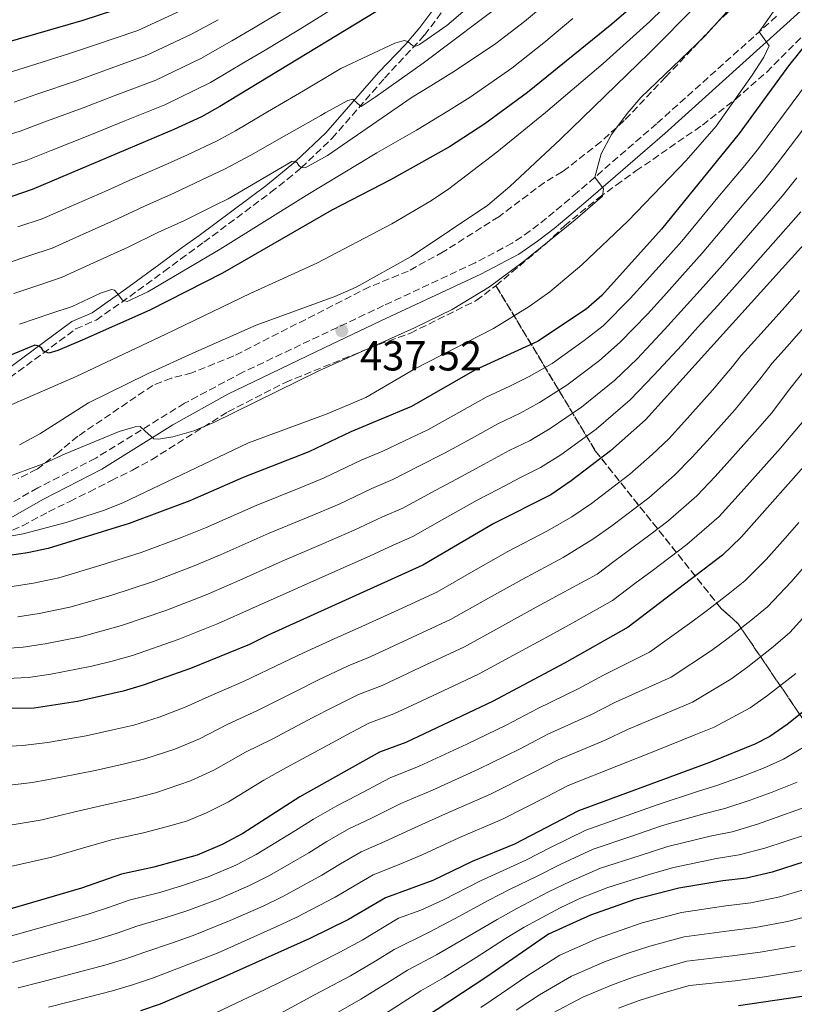
# Model space of a CAD drawing. Units: metres. Extents: x 599881 to 603303, y 4780061 to 4782424.
# Drawn here: x 601776 to 601960, y 4780721 to 4780956 of the extents above; entities that cross this region are included whole.
import ezdxf

# ---------------------------------------------------------------- set-up
doc = ezdxf.new("R2010")
doc.units = ezdxf.units.M
doc.header["$MEASUREMENT"] = 0
doc.linetypes.add('DGN Style 3', pattern=[2.435891, 1.739922, -0.695969])
for name, color, linetype, lineweight in [('Camino', 7, 'DGN Style 3', 0), ('Cota de punto acotado terreno', 7, 'Continuous', 0), ('Curva de nivel directora', 30, 'Continuous', 30), ('Curva de nivel intermedia', 30, 'Continuous', 0), ('Linea de separación interior de zonas arboladas', 92, 'DGN Style 3', 0), ('Margen derecho', 7, 'Continuous', 0), ('Punto acotado terreno (símbolo)', 7, 'Continuous', 0), ('Zona arbolada', 92, 'DGN Style 3', 0)]:
    doc.layers.add(name, color=color, linetype=linetype, lineweight=lineweight)
doc.styles.add('Style-Arial', font='arial.ttf')

# ---------------------------------------------------------------- blocks, each defined once
blk = doc.blocks.new('5PATER')
at = {"layer": 'Punto acotado terreno (símbolo)', "linetype": 'Continuous', "lineweight": 0}
h = blk.add_hatch(color=51, dxfattribs=at)
edge = h.paths.add_edge_path()
edge.add_ellipse((0, 0), major_axis=(-0.11, -0.111), ratio=0.999422, start_angle=0, end_angle=360)

msp = doc.modelspace()

# ---------------------------------------------------------------- linework, layer by layer
at = {"layer": 'Camino', "color": 7, "linetype": 'DGN Style 3', "lineweight": 0}
for points in [[(601771.28, 4780869.48, 447.93), (601788.98, 4780882.54, 451.35), (601793.85, 4780884.67, 453.17), (601801.82, 4780890.27, 455.4), (601809.97, 4780896.22, 457.2), (601813.96, 4780899.16, 457.85), (601819.55, 4780903.25, 458.2), (601835.53, 4780915.14, 458.42), (601839.43, 4780918.21, 458.94), (601842.73, 4780920.96, 459.78), (601850.1, 4780927.99, 462.26), (601862.68, 4780942.4, 467.34), (601872.21, 4780952.67, 470.84), (601884.4, 4780968.93, 475.36)], [(601956.24, 4780957.15, 428.99), (601927.58, 4780931.5, 433.63), (601908.73, 4780915.16, 435.22), (601901.32, 4780908.96, 436.68), (601897.41, 4780905.92, 437.15), (601893.13, 4780903.02, 437.28), (601884.27, 4780898.3, 437.5), (601862.43, 4780888.11, 437.87), (601828.8, 4780872.19, 436.7), (601814.94, 4780864.81, 435.97), (601793.71, 4780851.7, 434.42), (601779.87, 4780844.6, 433.73), (601771.38, 4780839.76, 432.59)]]:
    msp.add_polyline3d(points, dxfattribs=at)
at = {"layer": 'Curva de nivel directora', "color": 30, "linetype": 'Continuous', "lineweight": 30, "flags": 128}
for points, elevation in [([(601931.67, 4780968.01), (601916.91, 4780955.27), (601896.81, 4780938.93), (601886.56, 4780931.47), (601878.19, 4780925.98), (601864.11, 4780918.12), (601850.06, 4780910.92), (601824, 4780895.84), (601806.66, 4780886.99), (601790.49, 4780879.85), (601784.64, 4780877.39), (601782.54, 4780876.76), (601781.22, 4780877.22), (601780.84, 4780877.86), (601780.19, 4780878.44), (601779.14, 4780878.63), (601764.47, 4780872.64)], 450), ([(601860.61, 4780958.24), (601823.34, 4780935.6), (601818.97, 4780933.16), (601812.38, 4780930.1), (601778.53, 4780915.8), (601768.98, 4780912.59), (601753.38, 4780906.41), (601743.44, 4780904.34), (601732.53, 4780903.38), (601721.42, 4780901.76), (601711.32, 4780900.67), (601700.9, 4780898.47), (601691.27, 4780895.44), (601686.11, 4780892.88), (601663.91, 4780878.02), (601659.73, 4780874.84), (601655.48, 4780872.22), (601646.01, 4780867.28), (601641.37, 4780865.45), (601611.06, 4780857.87), (601590.18, 4780853.83), (601561.96, 4780849.43)], 475), ([(601801.59, 4780959.7), (601790.63, 4780956.14), (601763.79, 4780948.39), (601752.87, 4780944.87), (601726.88, 4780938.28), (601715.78, 4780934.8), (601693.91, 4780930.38), (601683.21, 4780927.1), (601673.33, 4780923.17), (601638.96, 4780904.58), (601632.46, 4780901.34), (601623.11, 4780897.6), (601612.79, 4780895.02), (601595.63, 4780892.68), (601579.8, 4780891.2), (601567.75, 4780890.51)], 500), ([(601963.98, 4780951.47), (601959.1, 4780945.3), (601947.31, 4780929.14), (601928.78, 4780906.34), (601914.51, 4780890.53), (601910.76, 4780887.23), (601899.2, 4780879.53), (601884.19, 4780872.67), (601869.07, 4780864.03)], 425), ([(601966.48, 4780906.81), (601924.98, 4780860.88), (601916.63, 4780853.42), (601907.22, 4780846.28), (601902.34, 4780842.98), (601888.73, 4780836.12), (601871.76, 4780826.2), (601834.86, 4780809.49), (601830.4, 4780807.21), (601816.3, 4780801.51), (601805.05, 4780797.5), (601800.25, 4780796.11), (601789.32, 4780793.66), (601779, 4780792.07), (601763.18, 4780791.96), (601757.47, 4780791.11)], 400), ([(601869.07, 4780864.03), (601854.59, 4780858), (601844.61, 4780853.21), (601828.94, 4780847.08), (601816.14, 4780841.5), (601801.67, 4780836.14), (601782.33, 4780830.17), (601777.45, 4780829.09), (601766.59, 4780827.5)], 425), ([(601965.87, 4780853.24), (601947.82, 4780832.82), (601943.3, 4780828.58), (601920.77, 4780811.39), (601905.65, 4780802.77), (601888.44, 4780793.66), (601867.73, 4780783.84), (601861.43, 4780781.57), (601842.46, 4780770.9), (601828.82, 4780762.17), (601823.9, 4780759.49), (601817.94, 4780757), (601807.57, 4780754.13), (601799.88, 4780752.44), (601790.33, 4780749.05), (601762.25, 4780740.86), (601748.97, 4780737.62), (601738.36, 4780735.68), (601725.69, 4780732.8), (601704.9, 4780729.03), (601678.21, 4780722.32), (601652.92, 4780716.42)], 375), ([(601966.19, 4780794.04), (601958.76, 4780788.16), (601954.62, 4780785.31), (601951.08, 4780783.43), (601940.49, 4780779.16), (601908.93, 4780767.51), (601893.69, 4780759.58), (601883.57, 4780755.43), (601874.15, 4780750.93), (601862.85, 4780746.77), (601854.01, 4780741.57), (601844.78, 4780737.05), (601824.18, 4780727.84), (601809.09, 4780721.42), (601804.36, 4780719.8)], 350), ([(601970.93, 4780757.98), (601955.19, 4780752.9), (601949.02, 4780751.49), (601943.42, 4780750.87), (601932.91, 4780749.07), (601922.4, 4780746.38), (601911.82, 4780742.62), (601901.78, 4780738.13), (601887.07, 4780727.96), (601854.53, 4780706.49), (601845.56, 4780700.26), (601832.07, 4780692.28), (601830.12, 4780691.27), (601825.42, 4780689.58), (601813.77, 4780686.11), (601804.02, 4780683.91), (601797.91, 4780682.97), (601769.68, 4780680.09), (601742.14, 4780678.39), (601730.58, 4780678.19), (601705.84, 4780678.14), (601701.87, 4780678.12)], 325), ([(601974.25, 4780725.01), (601947.13, 4780720.98)], 300)]:
    msp.add_lwpolyline(points, dxfattribs=dict(at, elevation=elevation))
at = {"layer": 'Curva de nivel intermedia', "color": 30, "linetype": 'Continuous', "lineweight": 0, "flags": 128}
for points, elevation in [([(601976.26, 4780987.92), (601952.11, 4780953.46), (601954.47, 4780950.09), (601953.2, 4780947.39), (601950.4, 4780943.13), (601941.84, 4780930.89), (601934.67, 4780922.7), (601920.77, 4780908.33), (601909.77, 4780897.84), (601902.12, 4780891.4), (601897.2, 4780887.88), (601888.66, 4780882.68), (601869.9, 4780873.05), (601858.15, 4780866.2), (601848.95, 4780862.3), (601830.19, 4780855.32), (601800.19, 4780841.07), (601795.55, 4780839.21), (601786.68, 4780836.37), (601776.42, 4780833.67), (601771.5, 4780832.8)], 430), ([(601932.39, 4780962.3), (601925.95, 4780955.93), (601914.84, 4780945.86), (601901.11, 4780934.21), (601889.47, 4780924.76), (601878.02, 4780915.99), (601873.87, 4780913.2), (601864.37, 4780907.65), (601846.5, 4780898.27), (601830.54, 4780891), (601810.47, 4780881.27), (601789.06, 4780871.2), (601772.39, 4780863.94)], 445), ([(601887.35, 4780963.47), (601877.55, 4780954.94), (601871.01, 4780950.43), (601870.14, 4780949.98), (601869.38, 4780950.09), (601868.85, 4780950.56), (601868.2, 4780951.17), (601867.33, 4780951.36), (601865.11, 4780950.71), (601852.2, 4780944.67), (601851.05, 4780943.98), (601843.32, 4780939.37), (601834.7, 4780934.31), (601827.04, 4780929.82), (601822.66, 4780927.41), (601815.61, 4780924.06), (601810.14, 4780921.59), (601801.88, 4780918.02), (601796.45, 4780915.56), (601787.27, 4780911.59), (601780.92, 4780908.83), (601775.1, 4780906.87)], 470), ([(601892.48, 4780961.52), (601871.87, 4780945.94), (601860.39, 4780937.87), (601857.05, 4780935.63), (601856.11, 4780936.38), (601855.06, 4780937.34), (601853.86, 4780937.09), (601848.48, 4780934.12), (601847.41, 4780933.49), (601838.72, 4780928.55), (601830.75, 4780924.04), (601824.57, 4780920.75), (601818.84, 4780918.01), (601812.51, 4780915.01), (601805.21, 4780911.77), (601798.94, 4780908.8), (601789.8, 4780904.75), (601783.31, 4780901.85), (601777.74, 4780899.98), (601772.81, 4780898.31)], 465), ([(601946.66, 4780960.73), (601939.03, 4780952.34), (601923.8, 4780937.74), (601920.56, 4780933.98), (601916.86, 4780928.94), (601914.39, 4780924.34), (601912.89, 4780918.77), (601914.9, 4780915.98), (601914.68, 4780914.23), (601908.17, 4780908.55), (601895.76, 4780898.53), (601887.72, 4780892.56), (601878.79, 4780887.14), (601869.77, 4780882.77), (601846.97, 4780872.56), (601821.89, 4780860.25), (601817.12, 4780858.21), (601812.12, 4780856.8), (601808.71, 4780856.24), (601807.55, 4780856.32), (601805.52, 4780858.15), (601804.35, 4780859.22), (601803.09, 4780859.21), (601799.31, 4780858.04), (601786.38, 4780852.73), (601781.58, 4780850.48), (601772.97, 4780847.3)], 435), ([(601902.21, 4780961.04), (601896.1, 4780955.89), (601889.24, 4780950.67), (601879.63, 4780944.19), (601873.67, 4780940.53), (601869.22, 4780937.84), (601849.07, 4780923.9), (601843.67, 4780920.98), (601842.76, 4780921.09), (601842.17, 4780921.55), (601841.79, 4780922.19), (601841.23, 4780922.56), (601840.5, 4780922.47), (601825.33, 4780913.56), (601822.06, 4780911.96), (601814.88, 4780908.44), (601808.53, 4780905.52), (601801.44, 4780902.04), (601792.33, 4780897.91), (601785.7, 4780894.88), (601780.38, 4780893.08), (601774.14, 4780890.97)], 460), ([(601937.18, 4780959.81), (601925.81, 4780948.36), (601904.62, 4780927.83), (601892.53, 4780916.52), (601887.34, 4780912.1), (601868.97, 4780899.86), (601855.88, 4780892.53), (601850.8, 4780890.29), (601832.01, 4780883.41), (601817.62, 4780877.06), (601806.07, 4780871.79), (601791.99, 4780864.89), (601780.34, 4780857.52), (601775.51, 4780854.86)], 440), ([(601838.27, 4780958.44), (601831.4, 4780954.34), (601826.17, 4780951.3), (601818.81, 4780947.11), (601808.06, 4780941.94), (601798.15, 4780938.18), (601790.7, 4780935.29), (601781.33, 4780931.85), (601775.68, 4780929.72), (601769.79, 4780927.88)], 485), ([(601850.37, 4780959.02), (601841.83, 4780953.71), (601834.12, 4780949.07), (601829.37, 4780946.25), (601821.07, 4780941.36), (601810.22, 4780936.02), (601800.66, 4780932.2), (601792.33, 4780928.81), (601783.04, 4780925.14), (601777.1, 4780922.76), (601771.79, 4780921.04)], 480), ([(601814.28, 4780958.63), (601803.75, 4780953.78), (601793.14, 4780950.15), (601787.45, 4780948.27), (601777.92, 4780945.27), (601772.83, 4780943.64)], 495), ([(601822.97, 4780956.34), (601816.55, 4780952.87), (601805.91, 4780947.86), (601795.64, 4780944.17), (601789.08, 4780941.78), (601779.63, 4780938.56), (601774.26, 4780936.68)], 490), ([(601907.62, 4780956.58), (601900.68, 4780950.85), (601893.02, 4780944.8), (601883.09, 4780937.83), (601878.02, 4780934.63), (601870.32, 4780929.96), (601860.84, 4780924.59), (601843.91, 4780914.42), (601823.45, 4780901.56), (601806.18, 4780891.43), (601801.21, 4780889.1), (601800.07, 4780889.44), (601798.83, 4780891.09), (601798.16, 4780891.79), (601797.46, 4780891.93), (601794.86, 4780891.07), (601788.09, 4780887.91), (601783.02, 4780886.19), (601775.48, 4780883.64)], 455), ([(601963.84, 4780941.65), (601957.87, 4780933.64), (601951.9, 4780925.61), (601948.62, 4780921.57), (601942.24, 4780913.88), (601933.64, 4780903.47), (601929.62, 4780899.01), (601925.2, 4780894.12), (601921.27, 4780889.77), (601914.81, 4780883.3), (601910.28, 4780879.74), (601902.69, 4780874.3), (601897.16, 4780871.21), (601892.55, 4780868.89), (601886.93, 4780866.29), (601879.09, 4780861.86), (601873, 4780858.45), (601867.58, 4780855.9), (601862.22, 4780853.39), (601857.11, 4780851.23), (601848.21, 4780846.98), (601842.67, 4780844.7), (601832.03, 4780840.43), (601819.88, 4780835.1), (601814.31, 4780832.88), (601804.59, 4780829.21), (601794.7, 4780826.05), (601784.94, 4780823.14), (601778.83, 4780821.85), (601773.8, 4780821.11)], 420), ([(601962.54, 4780930.05), (601956.49, 4780922.09), (601953.09, 4780917.88), (601946.62, 4780910.25), (601938.5, 4780900.59), (601933.81, 4780895.4), (601929.29, 4780890.39), (601925.39, 4780886.07), (601918.87, 4780879.36), (601913.95, 4780875.03), (601906.17, 4780869.08), (601899.68, 4780864.98), (601895, 4780862.42), (601889.66, 4780859.9), (601882.67, 4780856.02), (601876.93, 4780852.87), (601870.71, 4780849.69), (601864.61, 4780846.59), (601859.64, 4780844.45), (601851.82, 4780840.75), (601845.39, 4780838.01), (601835.13, 4780833.78), (601823.62, 4780828.7), (601817.18, 4780825.99), (601807.52, 4780822.29), (601797.29, 4780818.91), (601787.55, 4780816.11), (601780.22, 4780814.61), (601775.1, 4780813.85)], 415), ([(601961.08, 4780918.56), (601957.55, 4780914.19), (601951.01, 4780906.63), (601943.36, 4780897.72), (601937.99, 4780891.78), (601933.38, 4780886.67), (601929.5, 4780882.38), (601922.92, 4780875.43), (601917.63, 4780870.31), (601909.66, 4780863.86), (601902.19, 4780858.75), (601897.44, 4780855.94), (601892.4, 4780853.51), (601886.25, 4780850.17), (601880.86, 4780847.28), (601873.84, 4780843.48), (601866.99, 4780839.79), (601862.16, 4780837.68), (601855.43, 4780834.53), (601848.1, 4780831.32), (601838.23, 4780827.13), (601827.37, 4780822.29), (601820.04, 4780819.11), (601810.45, 4780815.36)], 410), ([(601962.02, 4780910.5), (601955.39, 4780903.01), (601948.21, 4780894.84), (601942.18, 4780888.16), (601937.47, 4780882.95), (601933.61, 4780878.68), (601926.97, 4780871.5), (601921.3, 4780865.59), (601913.15, 4780858.64), (601904.7, 4780852.52), (601899.89, 4780849.46), (601895.14, 4780847.12), (601889.83, 4780844.33), (601884.79, 4780841.7), (601876.97, 4780837.28), (601869.38, 4780832.99), (601864.68, 4780830.91), (601859.04, 4780828.3), (601850.82, 4780824.64), (601841.33, 4780820.47), (601831.11, 4780815.89), (601822.9, 4780812.22), (601813.37, 4780808.43), (601802.47, 4780804.64), (601797.67, 4780803.23), (601792.76, 4780802.05), (601782.99, 4780800.14), (601777.7, 4780799.33), (601772.51, 4780799.13)], 405), ([(601961.73, 4780891.75), (601958.18, 4780887.76), (601952.53, 4780881.42), (601947.82, 4780876.2), (601945.7, 4780873.57), (601940.91, 4780867.91), (601934.22, 4780860.48), (601930.51, 4780856.35), (601926.56, 4780852.6), (601921.17, 4780847.85), (601912.05, 4780840.92), (601907.35, 4780837.67), (601901.58, 4780834.37), (601892.11, 4780829.45), (601883.44, 4780824.47), (601875.1, 4780819.69), (601866, 4780815.53), (601856.38, 4780811.13), (601851.48, 4780809.02), (601843.32, 4780805.23), (601838.43, 4780802.93), (601829.11, 4780798.45), (601820.69, 4780794.84), (601815.03, 4780792.29), (601808.82, 4780789.9), (601802.82, 4780788.02), (601797.81, 4780786.84), (601791.43, 4780785.41), (601782.23, 4780783.81), (601776.3, 4780783.16), (601765.73, 4780782.54)], 395), ([(601963.29, 4780883.55), (601958.7, 4780878.28), (601955.17, 4780874.37), (601952.55, 4780870.92), (601946.32, 4780863.31), (601939.65, 4780855.86), (601936.04, 4780851.83), (601931.88, 4780847.65), (601925.71, 4780842.27), (601916.88, 4780835.56), (601912.36, 4780832.37), (601905.29, 4780828), (601895.5, 4780822.78), (601886.78, 4780817.88), (601878.43, 4780813.18), (601869.35, 4780808.99), (601859.22, 4780804.31), (601853.97, 4780802.16), (601846.76, 4780798.7), (601842, 4780796.36), (601832.45, 4780791.56), (601825.08, 4780788.18), (601818.48, 4780784.76), (601812.59, 4780782.29), (601805.4, 4780779.93)], 390), ([(601964.87, 4780875.15), (601959.4, 4780868.27), (601955.06, 4780862.43), (601951.73, 4780858.7), (601945.08, 4780851.24), (601941.57, 4780847.3), (601937.19, 4780842.71), (601930.25, 4780836.7)], 385), ([(601963.15, 4780861.17), (601957.14, 4780854.1), (601950.51, 4780846.62), (601947.09, 4780842.78), (601942.51, 4780837.76), (601934.78, 4780831.12), (601926.54, 4780824.84), (601922.39, 4780821.76), (601917.08, 4780817.71), (601908.35, 4780812.84), (601902.26, 4780809.44), (601893.47, 4780804.69), (601885.1, 4780800.17), (601880.57, 4780798.04), (601871.52, 4780793.79), (601864.89, 4780790.66), (601858.94, 4780788.43), (601853.64, 4780785.65), (601849.15, 4780783.23), (601839.12, 4780777.78), (601833.86, 4780774.86), (601825.37, 4780769.7), (601820.13, 4780767.09), (601815.37, 4780765.1), (601810.55, 4780763.75), (601805.13, 4780762.3), (601797.77, 4780760.68), (601791.93, 4780759.03), (601783.22, 4780756.52), (601773.38, 4780754.27)], 380), ([(601930.25, 4780836.7), (601926.27, 4780833.67), (601921.71, 4780830.2), (601917.37, 4780827.06), (601913.4, 4780824.03), (601904.61, 4780819.25), (601898.88, 4780816.11), (601890.12, 4780811.28), (601881.77, 4780806.68), (601872.7, 4780802.45), (601862.06, 4780797.48), (601856.46, 4780795.3), (601850.2, 4780792.18), (601845.57, 4780789.8), (601835.79, 4780784.67), (601829.47, 4780781.52), (601821.92, 4780777.23), (601816.36, 4780774.69), (601807.97, 4780771.84), (601802.69, 4780770.48), (601795.66, 4780768.93), (601788.7, 4780767.29), (601780.92, 4780765.4), (601770.83, 4780763.69)], 385), ([(601961.55, 4780836.38), (601958.25, 4780832.62), (601953.76, 4780827.51), (601948.67, 4780822.41), (601944.69, 4780819.25), (601940.03, 4780815.64), (601936.02, 4780812.65), (601925.9, 4780805.42), (601920.3, 4780802.61), (601914.95, 4780799.94), (601908.86, 4780796.66), (601899.23, 4780791.97), (601891.65, 4780787.97), (601882.26, 4780783.42), (601870.9, 4780778.16), (601863.98, 4780775.44), (601856.07, 4780771.17), (601851.26, 4780768.72), (601845.68, 4780765.56), (601841.4, 4780762.88), (601832.01, 4780757.14), (601827.16, 4780754.59), (601820.57, 4780751.78), (601814.41, 4780749.71), (601809.05, 4780748.09), (601801.72, 4780746.24), (601797.01, 4780744.57), (601792.17, 4780742.94), (601787.19, 4780741.52), (601777.56, 4780738.81), (601772.48, 4780737.4)], 370), ([(601967.17, 4780830.76), (601959.7, 4780822.21), (601954.04, 4780816.24), (601950.07, 4780812.95), (601944.71, 4780808.77), (601940.67, 4780805.81), (601931.04, 4780799.46), (601924.17, 4780796.32), (601917.82, 4780793.45), (601912.08, 4780790.55), (601901.66, 4780785.86), (601894.86, 4780782.28), (601885.12, 4780777.46), (601874.07, 4780772.48), (601866.52, 4780769.32), (601859.42, 4780765.68), (601854.16, 4780763.24), (601848.89, 4780760.23), (601844.55, 4780757.55), (601835.2, 4780752.12), (601830.42, 4780749.7), (601823.2, 4780746.57), (601815.7, 4780743.75), (601810.53, 4780742.05), (601803.56, 4780740.03), (601798.84, 4780738.38), (601794.01, 4780736.83), (601788.85, 4780735.39), (601779.2, 4780732.78), (601773.83, 4780731.34)], 365), ([(601965.64, 4780816.91), (601959.41, 4780810.07), (601955.44, 4780806.65), (601949.39, 4780801.9), (601945.32, 4780798.98), (601936.17, 4780793.49), (601928.05, 4780790.02), (601920.68, 4780786.95), (601915.3, 4780784.44), (601904.08, 4780779.74), (601898.07, 4780776.58), (601887.98, 4780771.5), (601877.23, 4780766.79), (601869.07, 4780763.19), (601862.76, 4780760.19), (601857.05, 4780757.75), (601852.11, 4780754.9), (601847.71, 4780752.22), (601838.4, 4780747.1), (601833.69, 4780744.8), (601825.83, 4780741.36), (601816.99, 4780737.79), (601812.01, 4780736.01), (601805.4, 4780733.83), (601800.68, 4780732.18), (601795.85, 4780730.73), (601790.51, 4780729.26), (601780.83, 4780726.74), (601775.19, 4780725.29)], 360), ([(601810.45, 4780815.36), (601799.88, 4780811.77), (601790.15, 4780809.08), (601781.61, 4780807.37), (601776.4, 4780806.59), (601771.03, 4780806.22)], 410), ([(601960.81, 4780800.34), (601954.07, 4780795.03), (601949.97, 4780792.15), (601941.31, 4780787.53), (601936.55, 4780785.61), (601927.3, 4780781.84), (601918.51, 4780778.34), (601906.51, 4780773.62), (601901.28, 4780770.89), (601890.84, 4780765.54), (601880.4, 4780761.11), (601871.61, 4780757.06), (601866.11, 4780754.7), (601859.95, 4780752.26), (601855.32, 4780749.56), (601850.86, 4780746.9), (601841.59, 4780742.07), (601836.95, 4780739.9), (601828.46, 4780736.14), (601822.93, 4780733.67), (601813.49, 4780729.97), (601807.25, 4780727.63), (601802.52, 4780725.99), (601797.69, 4780724.62), (601792.17, 4780723.13), (601782.46, 4780720.7)], 355), ([(601890.79, 4780753.21), (601896.41, 4780755.78), (601902.41, 4780758.84), (601910.68, 4780762.95), (601919.24, 4780765.97), (601927.72, 4780768.98), (601937.32, 4780772.12), (601942.2, 4780773.63), (601948.19, 4780775.83), (601953.15, 4780777.73), (601957.88, 4780779.85), (601963.4, 4780783.1)], 345), ([(601805.4, 4780779.93), (601800.25, 4780778.66), (601793.55, 4780777.17), (601785.46, 4780775.55), (601778.61, 4780774.28), (601768.28, 4780773.12)], 390), ([(601815.62, 4780708.69), (601824.57, 4780712.44), (601831.01, 4780715.79), (601836.88, 4780718.66), (601845.94, 4780723.6), (601854.52, 4780728.2), (601860.56, 4780731.72), (601864.94, 4780734.42), (601873.17, 4780738.5), (601879.32, 4780741.74), (601887.56, 4780746.23), (601892.51, 4780748.73), (601899.12, 4780751.98), (601904.76, 4780754.79), (601912.43, 4780758.39), (601921.45, 4780761.43), (601929.01, 4780764.01), (601938.85, 4780766.8), (601943.9, 4780768.09), (601949.94, 4780770.1), (601955.22, 4780772.02), (601961.15, 4780774.38)], 340), ([(601964.41, 4780768.92), (601957.28, 4780766.32), (601951.69, 4780764.36), (601945.61, 4780762.56), (601940.37, 4780761.49), (601930.31, 4780759.03), (601923.65, 4780756.9), (601914.18, 4780753.83), (601907.11, 4780750.73), (601901.83, 4780748.18), (601894.23, 4780744.25), (601889.56, 4780741.64), (601881.91, 4780737.15), (601875.02, 4780733.15), (601868.15, 4780729.51), (601863.83, 4780726.79), (601857.03, 4780722.61), (601848.81, 4780717.9)], 335), ([(601963.16, 4780761.84), (601953.44, 4780758.63), (601947.31, 4780757.02), (601941.89, 4780756.18), (601931.61, 4780754.05), (601925.86, 4780752.36), (601915.93, 4780749.27), (601909.46, 4780746.68), (601904.54, 4780744.38), (601895.95, 4780739.77), (601891.56, 4780737.04), (601884.49, 4780732.55), (601876.87, 4780727.8), (601871.35, 4780724.6), (601867.1, 4780721.87), (601859.53, 4780717.02)], 330), ([(601822.07, 4780719.16), (601827.59, 4780721.82), (601833.98, 4780724.8), (601843.08, 4780729.31), (601852.02, 4780733.78), (601857.28, 4780736.65), (601866.02, 4780741.9), (601871.31, 4780743.85), (601876.74, 4780746.34), (601885.56, 4780750.83), (601890.79, 4780753.21)], 345), ([(601967.79, 4780750.16), (601957.02, 4780747.02), (601950.11, 4780745.61), (601944.16, 4780744.89), (601933.55, 4780743.26), (601924.18, 4780740.82), (601919.11, 4780739.1)], 320), ([(601969.4, 4780743.87), (601958.85, 4780741.15), (601951.19, 4780739.72), (601944.9, 4780738.91), (601934.19, 4780737.45), (601925.96, 4780735.27), (601920.55, 4780733.48), (601915.16, 4780731.51), (601907.27, 4780728.1), (601899.67, 4780723.67), (601894.04, 4780720)], 315), ([(601919.11, 4780739.1), (601913.49, 4780737.07), (601904.52, 4780733.12), (601896.61, 4780728.05), (601890.56, 4780723.98), (601885.62, 4780720.57)], 320), ([(601960.69, 4780735.28), (601952.28, 4780733.84), (601945.65, 4780732.93), (601934.83, 4780731.64), (601927.75, 4780729.71), (601921.98, 4780727.87), (601916.83, 4780725.96), (601910.01, 4780723.09), (601902.73, 4780719.28)], 310), ([(601962.52, 4780729.41), (601953.37, 4780727.95), (601946.39, 4780726.96), (601935.47, 4780725.84), (601929.53, 4780724.15), (601923.41, 4780722.26), (601918.5, 4780720.41)], 305)]:
    msp.add_lwpolyline(points, dxfattribs=dict(at, elevation=elevation))
at = {"layer": 'Linea de separación interior de zonas arboladas', "color": 92, "linetype": 'DGN Style 3', "lineweight": 0}
msp.add_polyline3d([(601973.76, 4780772.97, 350.57), (601947.05, 4780812.19, 378.61), (601942.99, 4780815.84, 378.61), (601912.97, 4780853.45, 418.62), (601889.24, 4780892.86, 440.51)], dxfattribs=at)
at = {"layer": 'Margen derecho', "color": 7, "linetype": 'Continuous', "lineweight": 0}
for points in [[(601882.79, 4780970.11, 475.36), (601871.07, 4780954.46, 471)], [(601772.16, 4780836.75, 432.56), (601781.23, 4780841.9, 433.73), (601795.2, 4780849.06, 434.42), (601812.13, 4780859.62, 435.69), (601825.21, 4780867, 436.46), (601848.21, 4780878.06, 437.55), (601861.78, 4780884.46, 437.87), (601885.63, 4780895.6, 437.5), (601894.7, 4780900.42, 437.28), (601899.19, 4780903.47, 437.15), (601903.13, 4780906.52, 436.69), (601910.7, 4780912.86, 435.22), (601929.55, 4780929.2, 433.63), (601961.92, 4780958.36, 428.39)], [(601871.07, 4780954.46, 471), (601867.55, 4780950.34, 469.66), (601861.2, 4780943.75, 467.34), (601848.66, 4780929.37, 462.26), (601841.41, 4780922.47, 459.78), (601834.3, 4780916.72, 458.42), (601818.37, 4780904.86, 458.2), (601814.38, 4780901.96, 458.01), (601808.78, 4780897.83, 457.2), (601800.82, 4780892.02, 455.44), (601792.86, 4780886.42, 453.17), (601787.97, 4780884.29, 451.35), (601770.09, 4780871.09, 447.93), (601761.34, 4780864.53, 445.62), (601753.89, 4780858.61, 442.8), (601751.23, 4780856.09, 440.95), (601745.54, 4780849.8, 435.5), (601739.33, 4780843.42, 431.54), (601736.27, 4780839.61, 430.66), (601733.82, 4780836.12, 430.54)]]:
    msp.add_polyline3d(points, dxfattribs=at)
at = {"layer": 'Zona arbolada', "color": 92, "linetype": 'DGN Style 3', "lineweight": 0}
for points in [[(601963.93, 4780977.29, 439.32), (601957.28, 4780969.85, 439.99), (601953.8, 4780966.17, 440.66), (601942.6, 4780956.25, 441.83), (601935.99, 4780949.2, 442.06), (601929.73, 4780942.62, 443.88), (601919.88, 4780932.28, 445.7), (601914.31, 4780927.22, 445.7), (601906.48, 4780921.07, 444.64), (601905.02, 4780920.04, 444.56), (601900.81, 4780917.5, 445.48), (601889.92, 4780909.31, 445.02), (601876.67, 4780900.94, 444.56), (601868.29, 4780896.33, 445.7), (601859.03, 4780892.55, 445.7), (601826.64, 4780876.08, 445.7), (601816.63, 4780872.05, 445.47), (601811.75, 4780870.77, 445.47), (601807.31, 4780869.07, 445.47)], [(601953.8, 4780966.17, 440.66), (601942.6, 4780956.25, 441.83), (601935.99, 4780949.2, 442.06), (601929.73, 4780942.62, 443.88), (601919.88, 4780932.28, 445.7), (601914.31, 4780927.22, 445.7), (601906.48, 4780921.07, 444.64), (601905.02, 4780920.04, 444.56), (601900.81, 4780917.5, 445.48), (601889.92, 4780909.31, 445.02), (601876.67, 4780900.94, 444.56), (601868.29, 4780896.33, 445.7), (601859.03, 4780892.55, 445.7), (601826.64, 4780876.08, 445.7), (601816.63, 4780872.05, 445.47), (601811.75, 4780870.77, 445.47), (601807.31, 4780869.07, 445.47), (601789.42, 4780856.92, 445.47), (601784.89, 4780853.16, 444.56), (601779.66, 4780849.04, 442.06), (601775.21, 4780846.86, 441.64)], [(601973.76, 4780772.97, 350.57), (601947.05, 4780812.19, 378.61), (601942.99, 4780815.84, 378.61), (601912.97, 4780853.45, 418.62), (601889.24, 4780892.86, 440.51), (601893.06, 4780896.07, 440.2), (601901.14, 4780902.85, 438.81), (601905.6, 4780907.15, 438.8), (601913.78, 4780913.86, 438.8), (601917.96, 4780916.87, 438.46), (601922.67, 4780920.23, 437.43), (601938.53, 4780931.19, 436.41), (601946.4, 4780937.32, 435.47), (601953.9, 4780943.85, 434.45), (601962.37, 4780952.36, 433.33)], [(601889.24, 4780892.86, 440.51), (601893.06, 4780896.07, 440.2), (601901.14, 4780902.85, 438.81), (601905.6, 4780907.15, 438.8), (601913.78, 4780913.86, 438.8), (601917.96, 4780916.87, 438.46), (601922.67, 4780920.23, 437.43), (601938.53, 4780931.19, 436.41), (601946.4, 4780937.32, 435.47), (601953.9, 4780943.85, 434.45), (601962.37, 4780952.36, 433.33)], [(601737.46, 4780830.1, 437.76), (601742.46, 4780831.63, 437.43), (601754.65, 4780831.72, 437.43), (601761.3, 4780831.94, 438.46), (601766.72, 4780832.5, 438.8), (601771.62, 4780833.58, 438.8), (601776.2, 4780835.56, 438.5), (601782.44, 4780838.91, 438.12), (601787.5, 4780841.39, 438.12), (601792.21, 4780843.7, 438.46), (601797.45, 4780846.36, 439.83), (601802.51, 4780848.85, 440.51), (601807.04, 4780851.33, 440.51), (601825.26, 4780862.79, 440.51), (601839.02, 4780869.79, 440.51), (601861.31, 4780878.84, 440.51), (601868.83, 4780881.52, 440.51), (601884.53, 4780889.33, 440.51), (601889.24, 4780892.86, 440.51)], [(601771.62, 4780833.58, 438.8), (601776.2, 4780835.56, 438.5), (601782.44, 4780838.91, 438.12), (601787.5, 4780841.39, 438.12), (601792.21, 4780843.7, 438.46), (601797.45, 4780846.36, 439.83), (601802.51, 4780848.85, 440.51), (601807.04, 4780851.33, 440.51), (601825.26, 4780862.79, 440.51), (601839.02, 4780869.79, 440.51), (601861.31, 4780878.84, 440.51), (601868.83, 4780881.52, 440.51), (601884.53, 4780889.33, 440.51), (601889.24, 4780892.86, 440.51), (601912.97, 4780853.45, 418.62), (601942.99, 4780815.84, 378.61), (601947.05, 4780812.19, 378.61), (601973.76, 4780772.97, 350.57)], [(601807.31, 4780869.07, 445.47), (601789.42, 4780856.92, 445.47), (601784.89, 4780853.16, 444.56), (601779.66, 4780849.04, 442.06), (601775.21, 4780846.86, 441.64)]]:
    msp.add_polyline3d(points, dxfattribs=at)

# ---------------------------------------------------------------- block references
at = {"layer": 'Punto acotado terreno (símbolo)', "color": 7, "linetype": 'Continuous', "lineweight": 0, "xscale": 10, "yscale": 10, "zscale": 10}
msp.add_blockref('5PATER', (601852.47, 4780882.08, 437.52), dxfattribs=at)

# ---------------------------------------------------------------- texts
at = {"layer": 'Cota de punto acotado terreno', "color": 7, "linetype": 'Continuous', "lineweight": 0, "style": 'Style-Arial'}
msp.add_text('437.52', height=7, dxfattribs=at).set_placement((601856.78, 4780872.62, 437.52))

doc.saveas('drawing.dxf')
